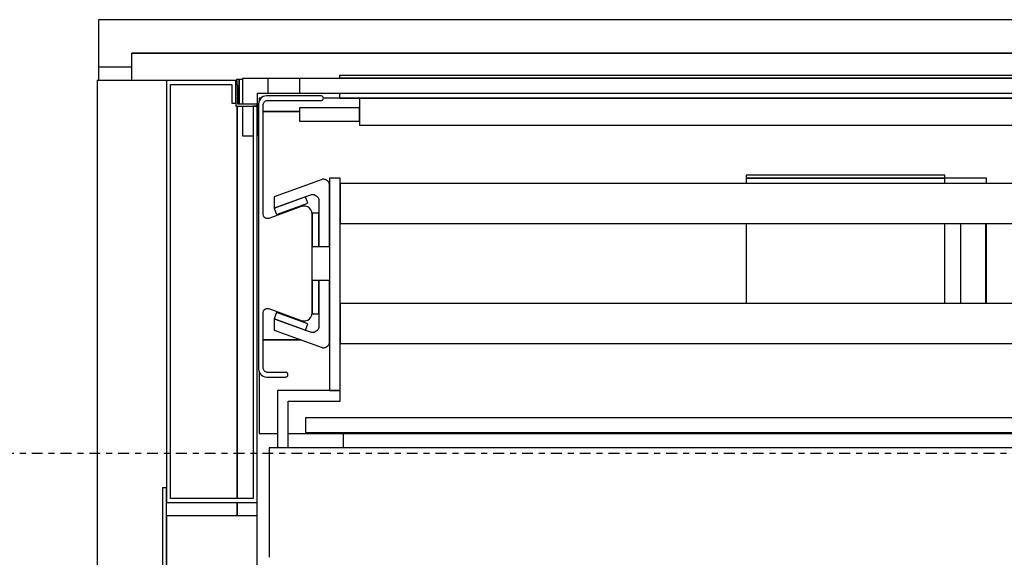
# Model space of a CAD drawing. Extents: x 5 to 3075, y 5 to 302.
# Drawn here: x 573 to 590, y 80 to 88 of the extents above; entities that cross this region are included whole.
import ezdxf

# ---------------------------------------------------------------- set-up
doc = ezdxf.new("R2010")
doc.units = 0
doc.header["$LTSCALE"] = 0.5
doc.header["$MEASUREMENT"] = 0
doc.linetypes.add('AM_ISO08W050', pattern=[18, 12, -1.5, 3, -1.5])
doc.linetypes.add('LONG_DASH_DOTTED', pattern=[0.3001, 0.2362, -0.0295, 0.0049, -0.0295])
doc.layers.get('0').update_dxf_attribs({"linetype": 'CONTINUOUS'})
doc.layers.add('6', color=7, linetype='CONTINUOUS')
doc.layers.add('SECTION VIEW LINES(CIBES)', color=7, linetype='LONG_DASH_DOTTED')

# ---------------------------------------------------------------- blocks, each defined once
blk = doc.blocks.new('B2_CIBES_SECTION_ARROW_E_1')
at = {"layer": 'SECTION VIEW LINES(CIBES)', "linetype": 'AM_ISO08W050'}
blk.add_line((-963.86, 0), (963.86, 0), dxfattribs=at)
blk = doc.blocks.new('LD_20151103063633_00000007')
blk.add_blockref('B2_CIBES_SECTION_ARROW_E_1', (0, 0))
blk = doc.blocks.new('LD_20151103063633_0000001D')
for p, q in [((25, 1424.5), (-1700, 1424.5)), ((-1700, 1424.5), (-1700, 1399.5)), ((-1700, 1399.5), (-1700, 1389)), ((0, 1399.5), (-1675, 1399.5)), ((-1675, 1399.5), (0, 1399.5)), ((-1675, 1389), (-1675, 1399.5))]:
    blk.add_line(p, q)
blk = doc.blocks.new('LD_20151103063633_00000021')
for p, q in [((0, -10.5), (-25, -10.5)), ((-25, -10.5), (-25, -20.5)), ((0, -20.5), (0, -10.5))]:
    blk.add_line(p, q)
blk = doc.blocks.new('LD_20151103063633_00000023')
for p, q in [((0, 781), (-52, 781)), ((-52, 781), (-52, -407.5)), ((0, 781), (0, 465)), ((52, 781), (0, 781)), ((3, 468), (3, 778)), ((3, 778), (49, 778)), ((49, 778), (49, 764)), ((53, 781), (52, 781)), ((52, 764), (52, 781)), ((53.5, 777.5), (52, 777.5)), ((52, 777.5), (52, 761.75)), ((53, 777.5), (53, 781)), ((53.5, 763.25), (53.5, 777.5)), ((49, 764), (52, 764)), ((52, 761.75), (68, 761.75)), ((53, 761.75), (53, 468)), ((53, 468), (53, 761.75)), ((68, 763.25), (53.5, 763.25)), ((68, 761.75), (65, 761.75)), ((65, 761.75), (65, 468)), ((68, 761.75), (68, 763.25)), ((68, 465), (68, 761.75)), ((0, 476), (-3, 476)), ((-3, 476), (-3, -476)), ((0, -476), (0, 476)), ((0, 465), (68, 465)), ((65, 468), (3, 468)), ((53, 465), (53, 455)), ((53, 455), (53, 465)), ((68, 455), (68, 465)), ((68, 455), (0, 455)), ((0, 455), (0, -455)), ((68, -455), (68, 455))]:
    blk.add_line(p, q)
blk = doc.blocks.new('LD_20151103063633_0000002D')
for p, q in [((-707.5, 5.5), (-707.5, -5.5)), ((707.5, 5.5), (-707.5, 5.5)), ((-707.5, -5.5), (707.5, -5.5))]:
    blk.add_line(p, q)
blk = doc.blocks.new('LD_20151103063633_00000031')
for p, q in [((-735.5, 5.5), (-735.5, -5.5)), ((735.5, 5.5), (-735.5, 5.5)), ((-735.5, -5.5), (735.5, -5.5))]:
    blk.add_line(p, q)
blk = doc.blocks.new('LD_20151103063633_00000035')
for p, q in [((21.5, 21.5), (-21.5, 21.5)), ((-21.5, 21.5), (-21.5, 2.15)), ((21.5, 10.3), (21.5, 21.5)), ((-10.3, 10.3), (21.5, 10.3)), ((-10.3, -21.5), (-10.3, 10.3)), ((-21.5, 0.65), (-21.5, -21.5)), ((-21.5, -21.5), (-13.4, -21.5)), ((-10.4, -21.5), (-10.3, -21.5))]:
    blk.add_line(p, q)
blk = doc.blocks.new('LD_20151103063633_00000037')
for p, q in [((1441, 0), (77, 0)), ((77, 0), (77, -2)), ((2, -3), (0, -3)), ((0, -3), (0, -3.75)), ((2, -21.5), (2, -3)), ((4.4, -3), (2, -3)), ((2, -3), (2, -21.5)), ((77, -2), (1441, -2)), ((1441, -2), (77, -2)), ((77, -2), (77, -2.25)), ((77, -13.25), (77, -17)), ((17, -17), (17, -18.92)), ((18.32, -17), (17, -17)), ((1453, -17), (65, -17)), ((77, -17), (1441, -17)), ((20, -27), (47, -27)), ((47, -27), (20, -27)), ((20, -198), (48.25, -198)), ((48.25, -198), (20, -198)), ((17, -222.08), (17, -268)), ((17, -268), (30.5, -268)), ((38.5, -268), (1479.5, -268)), ((80, -278.75), (80, -268))]:
    blk.add_line(p, q)
blk = doc.blocks.new('LD_20151103063633_00000038')
for p, q in [((667, 0), (-667, 0)), ((-667, -7), (-712, -7)), ((-712, -7), (-712, -17)), ((-667, 0), (-667, -20)), ((-667, -17), (-667, -7)), ((-712, -17), (-667, -17)), ((-667, -20), (667, -20))]:
    blk.add_line(p, q)
blk = doc.blocks.new('LD_20151103063633_00000039')
for p, q in [((-681.5, 64), (-689.5, 64)), ((-689.5, 64), (-689.5, -95)), ((-681.5, -95), (-681.5, 64)), ((681.5, 60), (-681.5, 60)), ((-681.5, 60), (-681.5, 30)), ((-228.5, 66), (-377.5, 66)), ((-377.5, 66), (-377.5, 64)), ((-377.5, 64), (-228.5, 64)), ((-228.5, 64), (-377.5, 64)), ((-377.5, 64), (-377.5, 60)), ((-228.5, 64), (-228.5, 66)), ((-228.5, 60), (-228.5, 64)), ((-197.5, 64), (-228.5, 64)), ((-197.5, 60), (-197.5, 64)), ((-681.5, 30), (681.5, 30)), ((-377.5, 30), (-377.5, -30)), ((-228.5, -30), (-228.5, 30)), ((-216.5, -30), (-216.5, 30)), ((-197.9, -30), (-197.9, 30)), ((-197.5, -30), (-197.5, 30)), ((681.5, -30), (-681.5, -30)), ((-681.5, -30), (-681.5, -60)), ((-681.5, -60), (681.5, -60)), ((-728.5, -95), (-728.5, -138)), ((-681.5, -95), (-728.5, -95)), ((-689.5, -95), (-681.5, -95)), ((-681.5, -103), (-681.5, -95)), ((-720.5, -138), (-720.5, -103)), ((-720.5, -103), (-681.5, -103))]:
    blk.add_line(p, q)
blk = doc.blocks.new('LD_20151103063633_0000003B')
for p, q in [((-14, 125.5), (-15.34, 125.35)), ((26.75, 125.5), (-14, 125.5)), ((27.14, 125.46), (26.75, 125.5)), ((27.51, 125.33), (27.14, 125.46)), ((-19.85, 120.84), (-20, 119.5)), ((-20, 119.5), (-20, -79)), ((-19.41, 122.1), (-19.85, 120.84)), ((-18.69, 123.24), (-19.41, 122.1)), ((-17.74, 124.19), (-18.69, 123.24)), ((-16.6, 124.91), (-17.74, 124.19)), ((-15.34, 125.35), (-16.6, 124.91)), ((-16.5, 119), (-16.42, 119.67)), ((-16.5, 36.57), (-16.5, 119)), ((-16.42, 119.67), (-16.2, 120.3)), ((-16.2, 120.3), (-15.85, 120.87)), ((-15.85, 120.87), (-15.37, 121.35)), ((-15.37, 121.35), (-14.8, 121.7)), ((-14.8, 121.7), (-14.17, 121.92)), ((-14.17, 121.92), (-13.5, 122)), ((-13.5, 122), (26.75, 122)), ((26.75, 122), (27.14, 122.04)), ((27.14, 122.04), (27.51, 122.17)), ((27.84, 125.12), (27.51, 125.33)), ((27.51, 122.17), (27.84, 122.38)), ((28.12, 124.84), (27.84, 125.12)), ((27.84, 122.38), (28.12, 122.66)), ((28.33, 124.51), (28.12, 124.84)), ((28.12, 122.66), (28.33, 122.99)), ((28.46, 124.14), (28.33, 124.51)), ((28.33, 122.99), (28.46, 123.36)), ((28.5, 123.75), (28.46, 124.14)), ((28.46, 123.36), (28.5, 123.75)), ((28.5, 123.75), (28.5, 123.75)), ((11.95, 42.64), (-12.47, 33.75)), ((13.55, 42.98), (11.95, 42.64)), ((15.19, 42.88), (13.55, 42.98)), ((16.74, 42.34), (15.19, 42.88)), ((18.08, 41.4), (16.74, 42.34)), ((19.12, 40.13), (18.08, 41.4)), ((19.78, 38.63), (19.12, 40.13)), ((20, 37), (19.78, 38.63)), ((20, -37), (20, 37)), ((-16.39, 35.76), (-16.5, 36.57)), ((-16.06, 35), (-16.39, 35.76)), ((-15.54, 34.37), (-16.06, 35)), ((-14.87, 33.9), (-15.54, 34.37)), ((-14.09, 33.63), (-14.87, 33.9)), ((-13.28, 33.58), (-14.09, 33.63)), ((-12.47, 33.75), (-13.28, 33.58)), ((-16.5, -36.57), (-16.39, -35.76)), ((-16.5, -78.5), (-16.5, -36.57)), ((-16.39, -35.76), (-16.06, -35)), ((-16.06, -35), (-15.54, -34.37)), ((-15.54, -34.37), (-14.87, -33.9)), ((-14.87, -33.9), (-14.09, -33.63)), ((-14.09, -33.63), (-13.28, -33.58)), ((-13.28, -33.58), (-12.47, -33.75)), ((-12.47, -33.75), (11.95, -42.64)), ((11.95, -42.64), (13.55, -42.98)), ((13.55, -42.98), (15.19, -42.88)), ((15.19, -42.88), (16.74, -42.34)), ((16.74, -42.34), (18.08, -41.4)), ((18.08, -41.4), (19.12, -40.13)), ((19.12, -40.13), (19.78, -38.63)), ((19.78, -38.63), (20, -37)), ((-20, -79), (-19.85, -80.34)), ((-19.85, -80.34), (-19.41, -81.6)), ((-16.42, -79.17), (-16.5, -78.5)), ((-16.2, -79.8), (-16.42, -79.17)), ((-15.85, -80.37), (-16.2, -79.8)), ((-15.37, -80.85), (-15.85, -80.37)), ((-14.8, -81.2), (-15.37, -80.85)), ((-19.41, -81.6), (-18.69, -82.74)), ((-18.69, -82.74), (-17.74, -83.69)), ((-17.74, -83.69), (-16.6, -84.41)), ((-16.6, -84.41), (-15.34, -84.85)), ((-15.34, -84.85), (-14, -85)), ((-14.17, -81.42), (-14.8, -81.2)), ((-13.5, -81.5), (-14.17, -81.42)), ((-14, -85), (-3.5, -85)), ((0.25, -81.5), (-13.5, -81.5)), ((-3.5, -85), (0.25, -85)), ((0.64, -81.54), (0.25, -81.5)), ((0.25, -85), (0.64, -84.96)), ((1.01, -81.67), (0.64, -81.54)), ((0.64, -84.96), (1.01, -84.83)), ((1.34, -81.88), (1.01, -81.67)), ((1.01, -84.83), (1.34, -84.62)), ((1.62, -82.16), (1.34, -81.88)), ((1.34, -84.62), (1.62, -84.34)), ((1.83, -82.49), (1.62, -82.16)), ((1.62, -84.34), (1.83, -84.01)), ((1.96, -82.86), (1.83, -82.49)), ((1.83, -84.01), (1.96, -83.64)), ((2, -83.25), (1.96, -82.86)), ((1.96, -83.64), (2, -83.25)), ((2, -83.25), (2, -83.25))]:
    blk.add_line(p, q)
blk = doc.blocks.new('LD_20151103063633_0000003D')
for p, q in [((-694.99, 50.28), (-730.89, 37.22)), ((-694.6, 50.4), (-694.99, 50.28)), ((-694.19, 50.46), (-694.6, 50.4)), ((-693.78, 50.46), (-694.19, 50.46)), ((-693.37, 50.41), (-693.78, 50.46)), ((-692.98, 50.3), (-693.37, 50.41)), ((-692.6, 50.14), (-692.98, 50.3)), ((-692.25, 49.92), (-692.6, 50.14)), ((-690.78, 48.9), (-692.25, 49.92)), ((-690.46, 48.64), (-690.78, 48.9)), ((-690.18, 48.34), (-690.46, 48.64)), ((-689.94, 48), (-690.18, 48.34)), ((-689.75, 47.64), (-689.94, 48)), ((-689.61, 47.25), (-689.75, 47.64)), ((-689.53, 46.85), (-689.61, 47.25)), ((-689.5, 46.44), (-689.53, 46.85)), ((-689.5, 0), (-689.5, 46.44)), ((-730.89, 28.71), (-702.99, 38.86)), ((-730.89, 37.22), (-730.89, 28.71)), ((-707.39, 37.25), (-730.88, 28.7)), ((-705.68, 32.55), (-707.39, 37.25)), ((-702.99, 38.86), (-702.6, 38.97)), ((-702.6, 38.97), (-702.19, 39.03)), ((-702.19, 39.03), (-701.78, 39.04)), ((-701.78, 39.04), (-701.37, 38.98)), ((-701.37, 38.98), (-700.98, 38.87)), ((-700.98, 38.87), (-700.6, 38.71)), ((-700.6, 38.71), (-700.25, 38.5)), ((-700.25, 38.5), (-698.78, 37.47)), ((-698.78, 37.47), (-698.46, 37.21)), ((-698.46, 37.21), (-698.18, 36.91)), ((-698.18, 36.91), (-697.94, 36.58)), ((-729.17, 24), (-705.68, 32.55)), ((-697.94, 36.58), (-697.75, 36.21)), ((-697.75, 36.21), (-697.61, 35.83)), ((-697.61, 35.83), (-697.53, 35.42)), ((-697.53, 35.42), (-697.5, 35.01)), ((-697.5, 35.01), (-697.5, 0)), ((-730.88, 28.7), (-729.17, 24)), ((-697.5, 25), (-702.5, 25)), ((-702.5, 25), (-702.5, 0)), ((-697.5, 0), (-697.5, 25)), ((-702.5, 0), (-697.5, 0)), ((-697.5, 0), (-689.5, 0))]:
    blk.add_line(p, q)
blk = doc.blocks.new('LD_20151103063633_0000003E')
for p, q in [((-697.5, 0), (-702.5, 0)), ((-702.5, 0), (-702.5, -25)), ((-689.5, 0), (-697.5, 0)), ((-697.5, 0), (-697.5, -35.01)), ((-697.5, -25), (-697.5, 0)), ((-689.5, -46.44), (-689.5, 0)), ((-702.99, -38.86), (-730.89, -28.71)), ((-730.89, -28.71), (-730.89, -37.22)), ((-729.17, -24), (-730.88, -28.7)), ((-730.88, -28.7), (-707.39, -37.25)), ((-705.68, -32.55), (-729.17, -24)), ((-702.5, -25), (-697.5, -25)), ((-707.39, -37.25), (-705.68, -32.55)), ((-697.94, -36.58), (-698.18, -36.91)), ((-697.75, -36.21), (-697.94, -36.58)), ((-697.61, -35.83), (-697.75, -36.21)), ((-697.53, -35.42), (-697.61, -35.83)), ((-697.5, -35.01), (-697.53, -35.42)), ((-730.89, -37.22), (-694.99, -50.28)), ((-702.6, -38.97), (-702.99, -38.86)), ((-702.19, -39.03), (-702.6, -38.97)), ((-701.78, -39.04), (-702.19, -39.03)), ((-701.37, -38.98), (-701.78, -39.04)), ((-700.98, -38.87), (-701.37, -38.98)), ((-700.6, -38.71), (-700.98, -38.87)), ((-700.25, -38.5), (-700.6, -38.71)), ((-698.78, -37.47), (-700.25, -38.5)), ((-698.46, -37.21), (-698.78, -37.47)), ((-698.18, -36.91), (-698.46, -37.21)), ((-694.99, -50.28), (-694.6, -50.4)), ((-694.6, -50.4), (-694.19, -50.46)), ((-694.19, -50.46), (-693.78, -50.46)), ((-693.78, -50.46), (-693.37, -50.41)), ((-693.37, -50.41), (-692.98, -50.3)), ((-692.98, -50.3), (-692.6, -50.14)), ((-692.6, -50.14), (-692.25, -49.92)), ((-692.25, -49.92), (-690.78, -48.9)), ((-690.78, -48.9), (-690.46, -48.64)), ((-690.46, -48.64), (-690.18, -48.34)), ((-690.18, -48.34), (-689.94, -48)), ((-689.94, -48), (-689.75, -47.64)), ((-689.75, -47.64), (-689.61, -47.25)), ((-689.61, -47.25), (-689.53, -46.85)), ((-689.53, -46.85), (-689.5, -46.44))]:
    blk.add_line(p, q)
blk = doc.blocks.new('LD_20151103063633_00000041')
for p, q in [((1, 61), (-1468, 61)), ((-1468, 61), (-1468, 61)), ((-1468, 61), (-1468, 61)), ((-1468, 61), (-1468, 60.99)), ((-1468, 60.99), (-1468, 60.98)), ((-1468, 60.98), (-1468, 60.98)), ((-1468, 60.98), (-1468, 60.96)), ((-1468, 60.96), (-1468, 60.95)), ((-1468, 60.95), (-1468, 60.89)), ((-1468, 60.89), (-1468, 60.87)), ((-1468, 60.87), (-1468, 60.86)), ((-1468, 60.86), (-1468, 60.84)), ((-1468, 60.84), (-1468, 60.82)), ((-1468, 60.82), (-1468, 60.8)), ((-1468, 60.8), (-1468, 60.78)), ((-1468, 60.78), (-1468, 60.76)), ((-1468, 60.76), (-1468, 58.13)), ((-1009, 61), (-1459, 61)), ((-1459, 61), (-1459, 61)), ((-1009, 61), (-1009, 61)), ((-1468, 58.13), (-1468, 57.29)), ((-1468, 57.29), (-1468, 56.46)), ((-1468, 56.46), (-1468, 55.62)), ((-1468, 55.62), (-1468, 54.79)), ((-1468, 54.79), (-1468, 53.95)), ((-1468, 53.95), (-1468, 53.11)), ((-1468, 53.11), (-1468, 52.27)), ((-1468, 52.27), (-1468, 50.2)), ((-1468, 50.2), (-1468, 48.67)), ((-1468, 48.67), (-1468, 47.14)), ((-1468, 47.14), (-1468, 45.61)), ((-1468, 45.61), (-1468, 44.1)), ((-1468, 44.1), (-1468, 42.6)), ((-1468, 42.6), (-1468, 41.12)), ((-1468, 41.12), (-1468, 39.65)), ((-1468, 39.65), (-1468, 23.21)), ((-1468, 23.21), (-1468, 21.58)), ((-1468, 21.58), (-1468, 19.97)), ((-1468, 19.97), (-1468, 18.37)), ((-1468, 18.37), (-1468, 16.78)), ((-1468, 16.78), (-1468, 15.2)), ((-1468, 15.2), (-1468, 13.63)), ((-1468, 13.63), (-1468, 12.07)), ((-1468, 12.07), (-1468, -9.43)), ((-1468, -9.43), (-1468, -9.92)), ((-1468, -9.92), (-1468, -10.4)), ((-1468, -10.4), (-1468, -10.86)), ((-1468, -10.86), (-1468, -11.3)), ((-1468, -11.3), (-1468, -11.73)), ((-1468, -11.73), (-1468, -12.13)), ((-1468, -12.13), (-1468, -12.51)), ((-1468, -12.51), (-1468, -14.98)), ((-1468, -14.98), (-1468, -15.86)), ((-1468, -15.86), (-1468, -16.68)), ((-1468, -16.68), (-1468, -17.46)), ((-1468, -17.46), (-1468, -18.2)), ((-1468, -18.2), (-1468, -18.88)), ((-1468, -18.88), (-1468, -19.51)), ((-1468, -19.51), (-1468, -20.09)), ((-1468, -20.09), (-1468, -20.12)), ((-1468, -20.12), (-1468, -20.27)), ((-1468, -20.27), (-1468, -20.4)), ((-1468, -20.4), (-1468, -20.52)), ((-1468, -20.52), (-1468, -20.62)), ((-1468, -20.62), (-1468, -20.71)), ((-1468, -20.71), (-1468, -20.78)), ((-1468, -20.78), (-1468, -20.84)), ((-1468, -20.84), (-1468, -20.85)), ((-1468, -20.85), (-1468, -20.9)), ((-1468, -20.9), (-1468, -20.92)), ((-1468, -20.92), (-1468, -20.94))]:
    blk.add_line(p, q)

msp = doc.modelspace()

# ---------------------------------------------------------------- block references
at = {"layer": '6'}
for name, p, xscale, yscale, zscale in [('LD_20151103063633_0000001D', (612.57, 56.795), 0.02222222222222222, 0.02222222222222222, 0.02222222222222222), ('LD_20151103063633_00000021', (575.348, 87.895), 0.02222222222222222, 0.02222222222222222, 0.02222222222222222), ('LD_20151103063633_00000037', (577.092, 87.523), 0.02222222222222222, 0.02222222222222222, 0.02222222222222222), ('LD_20151103063633_00000023', (575.926, 70.084), 0.02222222222222222, 0.02222222222222222, 0.02222222222222222), ('LD_20151103063633_00000035', (577.668, 86.997), 0.02222222222222222, 0.02222222222222222, 0.02222222222222222), ('LD_20151103063633_00000031', (593.959, 87.351), 0.02222222222222222, 0.02222222222222222, 0.02222222222222222), ('LD_20151103063633_0000003B', (577.903, 84.395), 0.02222222222222222, 0.02222222222222222, 0.02222222222222222), ('LD_20151103063633_00000038', (593.959, 87.139), 0.02222222222222222, 0.02222222222222222, 0.02222222222222222), ('LD_20151103063633_00000039', (593.959, 84.395), 0.02222222222222222, 0.02222222222222222, 0.02222222222222222), ('LD_20151103063633_0000003D', (593.959, 84.677), 0.02222222222222222, 0.02222222222222222, 0.02222222222222222), ('LD_20151103063633_0000003E', (593.959, 84.113), 0.02222222222222222, 0.02222222222222222, 0.02222222222222222), ('LD_20151103063633_0000002D', (593.959, 81.706), 0.02222222222222222, 0.02222222222222222, 0.02222222222222222), ('LD_20151103063633_00000041', (610.259, 79.973), 0.02222222222222222, 0.02222222222222222, 0.02222222222222222), ('LD_20151103063633_00000007', (593.959, 81.239), 0.03, 0.03, 0.03)]:
    msp.add_blockref(name, p, dxfattribs=dict(at, xscale=xscale, yscale=yscale, zscale=zscale))

doc.saveas('drawing.dxf')
